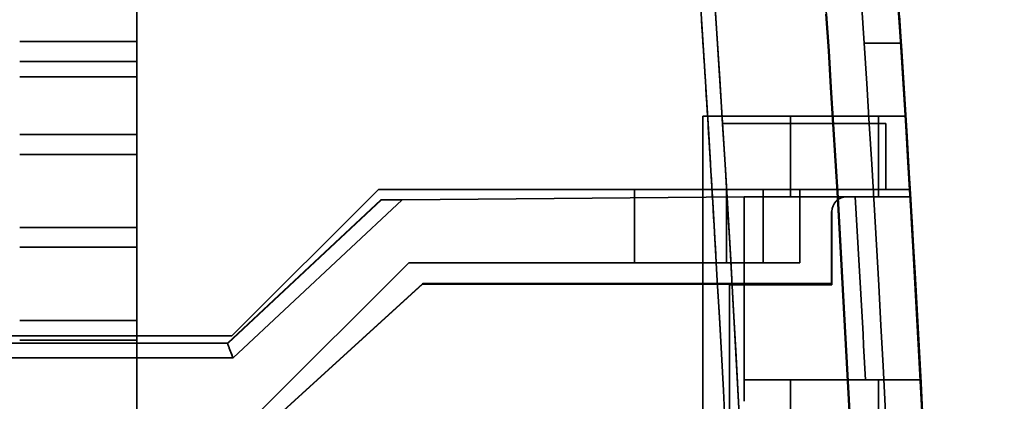
# Model space of a CAD drawing. Units: inches. Extents: x 1.6 to 29.7, y 0.6 to 10.7.
# Drawn here: x 18.8 to 19.3, y 6.9 to 7.1 of the extents above; entities that cross this region are included whole.
import ezdxf

# ---------------------------------------------------------------- set-up
doc = ezdxf.new("R2010")
doc.units = ezdxf.units.IN
doc.header["$MEASUREMENT"] = 0
doc.layers.add('Hidden (ANSI)', color=7, linetype='Continuous', lineweight=35)
doc.layers.add('Visible (ANSI)', color=7, linetype='Continuous', lineweight=50)

msp = doc.modelspace()

# ---------------------------------------------------------------- linework, layer by layer
at = {"layer": 'Hidden (ANSI)'}
for p, q in [((18.85056234632991, 7.991221346444446), (18.85056234632991, 4.290433944869643)), ((18.85056234632991, 7.991221346444446), (18.85056234632991, 4.290433944869643)), ((18.78757022034569, 7.04712685825547), (18.85056234632993, 7.04712685825548)), ((18.85056234632993, 7.047126858255469), (18.78757022034569, 7.04712685825548)), ((19.26152707967726, 7.046339456680667), (19.24180187026781, 7.046339456680667)), ((19.26152494239032, 7.046339456680667), (19.24180187026781, 7.046339456680667)), ((18.85056234632996, 7.036496936995635), (18.78757022034572, 7.036496936995628)), ((18.78757022034572, 7.036496936995635), (18.85056234632996, 7.036496936995626)), ((18.78757022034579, 7.028229220460192), (18.85056234633003, 7.028229220460203)), ((18.85056234633004, 7.028229220460193), (18.78757022034579, 7.028229220460203)), ((19.15495605479434, 7.006969377940513), (19.20220014928252, 7.006969377940513)), ((19.15495605480778, 6.810118984239725), (19.15495605480778, 7.006969377940513)), ((19.20220014928252, 7.006969377940513), (19.15495605479434, 7.006969377940513)), ((19.20220014929595, 7.006969377940513), (19.24427298531361, 7.006969377940513)), ((19.20220014929595, 7.006969377940513), (19.20220014929595, 7.003032370066494)), ((19.20220014929464, 7.003032370066494), (19.20220014928924, 7.006969377940513)), ((19.24427298531361, 7.006969377940513), (19.20220014929595, 7.006969377940513)), ((19.24427298530717, 7.006969377940509), (19.26399294480356, 7.006969377940509)), ((19.24427298531984, 7.006969377944772), (19.26399294480356, 7.006969377944772)), ((19.24944424378416, 6.96366229132634), (19.24944424378416, 7.006969377940513)), ((19.16562609251199, 7.003032370066494), (19.20220014928365, 7.003032370066498)), ((19.16562609250935, 7.003032370059175), (19.20220014928365, 7.003032370066494)), ((19.20220014928365, 7.003032370066494), (19.25338125164587, 7.003032370066494)), ((19.20220014928365, 7.003032370066494), (19.20220014928365, 6.967599299200352)), ((19.25338125164587, 7.003032370066498), (19.20220014928365, 7.003032370066503)), ((19.20220014928365, 7.003032370066494), (19.20220014928365, 6.967599299200352)), ((19.25338125164587, 7.003032370066494), (19.25338125164587, 6.967599299200356)), ((18.78757022034572, 6.997126858255468), (18.85056234632996, 6.997126858255477)), ((18.85056234632996, 6.997126858255468), (18.78757022034572, 6.997126858255477)), ((18.85056234632993, 6.986496936995635), (18.78757022034569, 6.986496936995628)), ((18.78757022034569, 6.986496936995635), (18.85056234632993, 6.986496936995626)), ((18.90174344869341, 6.888859141720038), (18.98048360617372, 6.967599299200352)), ((18.98048360617372, 6.967599299200352), (18.90174344869341, 6.888859141720038)), ((18.98048360617372, 6.967599299200352), (19.11827888176428, 6.967599299200352)), ((18.98048360617372, 6.967599299200352), (19.11827888176428, 6.967599299200352)), ((19.11827888176428, 6.967599299200352), (19.11827888176428, 6.928229220460193)), ((19.11827888176428, 6.967599299200352), (19.16777182963829, 6.967599299200352)), ((19.11827888176428, 6.967599299200352), (19.11827888176428, 6.928229220460193)), ((19.16777182963829, 6.967599299200352), (19.11827888176428, 6.967599299200352)), ((19.16777182963797, 6.967599299200352), (19.26636996763008, 6.967599299200352)), ((19.16777182963813, 6.967599299200352), (19.16777182963813, 6.928229220460193)), ((19.16777182963813, 6.928229220460193), (19.16777182963813, 6.967599299200352)), ((19.16777182963797, 6.967599299200352), (19.26636996763008, 6.967599299200352)), ((19.18745686900821, 6.928229220460193), (19.18745686900821, 6.967599299200352)), ((19.18745686900821, 6.967599299200352), (19.18745686900821, 6.928229220460193)), ((19.20220014929595, 6.967599299200352), (19.20220014929595, 6.96366229132634)), ((19.20220014929464, 6.963662291326338), (19.20220014929464, 6.967599299200352)), ((19.20714190837832, 6.928229220460193), (19.20714190837832, 6.967599299200352)), ((19.20714190837832, 6.967599299200352), (19.20714190837832, 6.928229220460193)), ((18.89929134776352, 6.884921991859257), (18.98179765582434, 6.961956895625291)), ((18.98179784866635, 6.961956884633424), (18.89929170441438, 6.884922133846025)), ((18.98179784866635, 6.961956884633424), (18.89929170441438, 6.884922133846025)), ((18.98217933516243, 6.961960213806655), (18.89966962524117, 6.884922133846025)), ((18.89966962524117, 6.884922133846025), (18.98217933516243, 6.961960213806655)), ((18.9023272888632, 6.877048118097992), (18.9933749080758, 6.962057916090119)), ((18.9023272888632, 6.877048118097992), (18.9933749080758, 6.962057916090119)), ((18.98179784306446, 6.961956851315727), (18.99337490719189, 6.962057944547889)), ((18.9933749080758, 6.962057916090119), (19.17721810075296, 6.96366229132634)), ((18.9933749080758, 6.962057916090119), (19.17721810075296, 6.96366229132634)), ((19.17721810075265, 6.865237094475947), (19.17721810075265, 6.96366229132634)), ((19.23697369835107, 6.96366229132634), (19.17721810075265, 6.96366229132634)), ((19.17721810075265, 6.865237094475947), (19.17721810075265, 6.96366229132634)), ((19.17721810075265, 6.96366229132634), (19.23697369835107, 6.96366229132634)), ((19.26655227515665, 6.963662295080963), (19.23697369898421, 6.963662295080963)), ((19.22428682183502, 6.955788275578308), (19.22428682181595, 6.916783011680669)), ((19.22428682181595, 6.955788275578308), (19.22428682181595, 6.916783011680669)), ((19.22446219524097, 6.955788275578308), (19.22446219524097, 6.91641819683815)), ((19.22446219524097, 6.91641819683815), (19.22446219524097, 6.955788275578308)), ((18.78757022034569, 6.94712685825547), (18.85056234632993, 6.947126858255478)), ((18.85056234632993, 6.94712685825547), (18.78757022034569, 6.947126858255478)), ((18.85056234632996, 6.936496936995635), (18.78757022034572, 6.936496936995628)), ((18.78757022034572, 6.936496936995635), (18.85056234632996, 6.936496936995628)), ((18.91805106924458, 6.849489062979879), (18.99679122672489, 6.928229220460193)), ((18.99679122672489, 6.928229220460193), (18.91805106924458, 6.849489062979879)), ((18.99679122672489, 6.928229220460193), (19.16224854538631, 6.928229220460193)), ((19.16224854538631, 6.928229220460193), (18.99679122672489, 6.928229220460193)), ((19.16224850545009, 6.928229258006427), (19.16777183791074, 6.928229258006427)), ((19.16777182963813, 6.928229220460193), (19.18745686900821, 6.928229220460193)), ((19.18745686900821, 6.928229220460193), (19.16777182963813, 6.928229220460193)), ((19.18745686900821, 6.928229220460193), (19.20714190837832, 6.928229220460193)), ((19.20714190837832, 6.928229220460193), (19.18745686900821, 6.928229220460193)), ((19.00416562264271, 6.916607644948387), (18.91743649815453, 6.837678039357835)), ((19.00416562264271, 6.916607644948387), (18.91743649815453, 6.837678039357835)), ((19.00441838815454, 6.917019937940513), (18.91768926366635, 6.838090332310591)), ((18.91768926366635, 6.838090332310591), (19.00441838815454, 6.917019937940513)), ((19.00416562264271, 6.916607644948387), (19.00441838815454, 6.917019937940513)), ((19.00441838815454, 6.917019937940513), (19.00416562264271, 6.916607644948387)), ((19.17721810075295, 6.916607644948387), (19.00416562264271, 6.916607644948387)), ((19.17721810075295, 6.916607644948387), (19.00416562264271, 6.916607644948387)), ((19.22428682181596, 6.917019937940513), (19.00441838815454, 6.917019937940513)), ((19.00441838815454, 6.917019937940513), (19.22428682181596, 6.917019937940513)), ((19.16941279787893, 6.062019372349961), (19.16941279787893, 6.91641819683815)), ((19.16941279788286, 6.916418196833466), (19.17721810075295, 6.916418196833466)), ((19.16941279787893, 6.062019372349961), (19.1694127978809, 6.916418196835807)), ((19.16941279788286, 6.916418196833466), (19.17721810075295, 6.916418196833466)), ((19.22428682181595, 6.916783011680669), (19.17721810075296, 6.916779427153113)), ((19.22428682181595, 6.916783011680669), (19.17721810075296, 6.916779427153113)), ((19.22446219524097, 6.91641819683815), (19.17721810075278, 6.91641819683815)), ((19.17721810075278, 6.91641819683815), (19.22446219524097, 6.91641819683815)), ((18.78757022034572, 6.897126858255469), (18.85056234632996, 6.897126858255477)), ((18.85056234632996, 6.897126858255469), (18.78757022034572, 6.897126858255477)), ((18.89929170441438, 6.884922133846025), (18.42632973291832, 6.884922133846025)), ((18.89929170441438, 6.884922133846025), (18.42632973291832, 6.884922133846025)), ((18.42930250381152, 6.888859141720038), (18.90174344869341, 6.888859141720038)), ((18.90174344869341, 6.888859141720038), (18.42930250381152, 6.888859141720038)), ((18.85056234632993, 6.886496936995635), (18.78757022034569, 6.886496936995628)), ((18.78757022034569, 6.886496936995635), (18.85056234632993, 6.886496936995628)), ((18.89966962524117, 6.884922133846025), (18.89929170441438, 6.884922133846025)), ((18.89929170441438, 6.884922133846025), (18.89966962524117, 6.884922133846025)), ((18.40500501094981, 6.877048118097992), (18.9023272888632, 6.877048118097992)), ((18.40500501094981, 6.877048118097992), (18.9023272888632, 6.877048118097992)), ((19.17721810077147, 6.853705865388802), (19.17721810077146, 6.865237094475943)), ((19.24247552716416, 6.865237094475638), (19.17721810075265, 6.865237094475947)), ((19.17721810075265, 6.865237094475947), (19.24247552716997, 6.865237094475947)), ((19.17721810077147, 6.853705865388802), (19.17721810077146, 6.865237094475943)), ((19.20220014929595, 6.865237094475947), (19.20220014929595, 6.829804023609801)), ((19.20220014928924, 6.829804023609801), (19.20220014928924, 6.865237094475947)), ((19.24247552449332, 6.865237098230568), (19.27204435624499, 6.865237098230568)), ((19.24944424378416, 6.810118984239725), (19.24944424378416, 6.865237094475943))]:
    msp.add_line(p, q, dxfattribs=at)
at = {"layer": 'Hidden (ANSI)', "flags": 128}
for points in [[(19.15313406353961, 7.076142548766137), (19.1544239643719, 7.056449080266766), (19.15569030494302, 7.036754109918077), (19.15693327298415, 7.017057637720071), (19.15815277462969, 6.997359663672749), (19.15934871601408, 6.977660375507273), (19.16052128486846, 6.957959585492481), (19.16167038732727, 6.938257387493953), (19.16279602339049, 6.918553875377272), (19.16389809919255, 6.898849049142441), (19.16497680246461, 6.879142908789456), (19.16603203934109, 6.8594355481839), (19.16706380982199, 6.839726873460193)], [(19.16706634419271, 6.839739639179388), (19.16603457371181, 6.859447375247273), (19.16497933683533, 6.87915360946584), (19.16390072742885, 6.89885834183509), (19.16279855776121, 6.918561666220606), (19.16167292169799, 6.938263582622386), (19.16052381923918, 6.957964091040433), (19.1593512503848, 6.97766309760916), (19.15815521513483, 6.997360602328572), (19.15693571348929, 7.017056699064248), (19.15569274544816, 7.03675138781619), (19.15442640487704, 7.056444574718814), (19.15313650404475, 7.076136353637702)], [(19.1748585955093, 6.840133874625147), (19.17382635570048, 6.859851935907088), (19.17277064949609, 6.879568683070875), (19.17169138303054, 6.899284116116508), (19.17058874403498, 6.918998328909574), (19.16946254477827, 6.938711227584486), (19.16831297299155, 6.958422718275663), (19.16713984094367, 6.978132894848689), (19.16594324250021, 6.997841569572397), (19.16472327152676, 7.017548930177952), (19.16347974029214, 7.037254695068607), (19.16221274266193, 7.056959051975528), (19.16092227863615, 7.076661813167549)], [(19.16777183791074, 6.967599299200352), (19.16777183791074, 6.967589631045373), (19.16777193177632, 6.967562222295334), (19.16777202564191, 6.967517072950237), (19.16777211950749, 6.96745418301008), (19.16777211950749, 6.967373552474863), (19.16777221337307, 6.967275181344589), (19.16777221337307, 6.967158975753673), (19.16777230723865, 6.96702512343328), (19.16777230723865, 6.966873436652245), (19.16777240110423, 6.966704009276151), (19.16777240110423, 6.966516841304998), (19.16777230723865, 6.966311932738786), (19.16777230723865, 6.966089283577514), (19.16777230723865, 6.965848799955602), (19.16777221337307, 6.965590669604214), (19.16777221337307, 6.965314798657764), (19.16777211950749, 6.965021093250673), (19.16777202564191, 6.964709647248526), (19.16777202564191, 6.964380460651316), (19.16777193177632, 6.964033533459048), (19.16777193177632, 6.963668865671723), (19.16777183791074, 6.963286457289335), (19.16777183791074, 6.962886308311892), (19.16777183791074, 6.962468418739388)], [(19.24224967193648, 6.967599299200352), (19.24162565354519, 6.967599205334769), (19.24099966397668, 6.967599017603606), (19.24037179709651, 6.967598736006857), (19.2397426160982, 6.967598454410112), (19.23911240257848, 6.967597985082199), (19.23848134426852, 6.967597515754287), (19.23784991049623, 6.967597046426376), (19.23721810126161, 6.967596577098464), (19.23658638589258, 6.967596107770553), (19.2359548582547, 6.967595638442641), (19.23532379994474, 6.967595262980312), (19.23469339869386, 6.967594887517983), (19.23406402996438, 6.967594512055652), (19.23343578762189, 6.967594324324488), (19.2328091409943, 6.967594136593324), (19.23218409008161, 6.967594136593324), (19.23156101034614, 6.967594136593324), (19.23094008951907, 6.967594418190072), (19.23032170306273, 6.967594699786817), (19.2297058509771, 6.967595262980312), (19.22909300259011, 6.96759601390497), (19.22848334563292, 6.967596858695212), (19.22787706783669, 6.967597985082199), (19.22727454466376, 6.967599299200352)], [(18.99337490719189, 6.962057944547889), (18.99240658984464, 6.962049590511062), (18.99152882931794, 6.962042081264478), (18.99074160214539, 6.962035416808133), (18.99004495525978, 6.962029409410862), (18.98943888866111, 6.962023965207088), (18.98892329675061, 6.962019084196807), (18.98838218513491, 6.962016925288414), (18.98773646032771, 6.962016455960502), (18.98703989557448, 6.962014203186527), (18.98634620545472, 6.962006787805523), (18.98570519739303, 6.961994866876568), (18.98515995569171, 6.961986231242994), (18.98467647754356, 6.961982852082031), (18.984201517697, 6.961980505442472), (18.98374880399346, 6.961978064937331), (18.98333206427434, 6.96197468577637), (18.98296496771507, 6.961969241572594), (18.9826578395297, 6.961964360562312), (18.98240260727817, 6.961962201653919), (18.98218852335129, 6.961960324342273), (18.98201829811774, 6.961958822492956), (18.98189464194623, 6.961957696105967), (18.98182025347224, 6.961957039046893), (18.98179784306446, 6.961956851315727)], [(19.22745769424757, 6.963662295080963), (19.22806143767308, 6.963662388946544), (19.22866874799071, 6.963662482812128), (19.22927941400291, 6.963662764408874), (19.22989320691232, 6.963663046005621), (19.23050990378819, 6.963663327602368), (19.23112928756635, 6.963663796930279), (19.23175112944944, 6.963664172392608), (19.23237520650672, 6.963664641720519), (19.23300130167402, 6.963665111048432), (19.23362918615397, 6.963665486510762), (19.23425863701583, 6.963665955838673), (19.23488943719545, 6.963666331301003), (19.23552136376204, 6.963666612897749), (19.23615415858528, 6.963666894494496), (19.236787516602, 6.96366708222566), (19.23742114448228, 6.963667176091242), (19.23805474889616, 6.963667176091242), (19.2386880423803, 6.96366698836008), (19.23932073160475, 6.96366670676333), (19.23995251737298, 6.963666237435419), (19.24058311222162, 6.963665580376344), (19.24121222868735, 6.963664641720519), (19.24183956170701, 6.963663609199114), (19.24246482968386, 6.963662295080963)], [(19.23402642529836, 6.844926651258586), (19.23299049539885, 6.86471764609799), (19.23193102283797, 6.88450798387832), (19.23084800761572, 6.90429757073399), (19.2297414497321, 6.924086500530584), (19.22861134332052, 6.943874773268102), (19.22745769424757, 6.963662295080963)], [(19.23402484718326, 6.844949460595089), (19.23298912261471, 6.864738108794938), (19.23192987298458, 6.884525536742214), (19.23084710415949, 6.904311744436921), (19.22974082200602, 6.924096544147892), (19.22861101479098, 6.943880123606294), (19.22745769424757, 6.963662295080963)], [(19.248284401922, 6.963662295080963), (19.24781226390952, 6.963662201215381), (19.24733861818111, 6.963662107349798), (19.24686369940075, 6.963661919618633), (19.24638777156537, 6.963661638021886), (19.24591115733793, 6.963661262559558), (19.24543405031618, 6.963660980962808), (19.24495663236468, 6.96366060550048), (19.24447909708121, 6.963660230038152), (19.24400162046373, 6.963659854575822), (19.24352439611, 6.963659479113492), (19.24304760588458, 6.963659197516745), (19.24257143751866, 6.963658915919999), (19.24209607874338, 6.963658634323252), (19.24162171728991, 6.963658446592087), (19.24114853502281, 6.963658352726504), (19.24067671380666, 6.963658352726504), (19.24020645310582, 6.963658446592087), (19.23973792305166, 6.963658540457669), (19.23927132310853, 6.963658822054416), (19.2388068292744, 6.963659197516745), (19.23834464101364, 6.963659760710239), (19.23788492845761, 6.963660417769315), (19.23742788520408, 6.963661262559558), (19.23697369898421, 6.963662295080963)], [(19.24246482968386, 6.963662295080963), (19.24303794359654, 6.963661074828392), (19.24360886340122, 6.963660042306985), (19.24417734270077, 6.963659291382327), (19.24474313509802, 6.963658634323252), (19.24530600006242, 6.96365816499534), (19.24586567946362, 6.963657883398592), (19.24642193277107, 6.963657695667428), (19.24697451945421, 6.963657601801847), (19.24752318138269, 6.963657695667428), (19.24806767215935, 6.963657883398592), (19.24860772778725, 6.963658071129759), (19.24914309013603, 6.963658446592087), (19.24967354214153, 6.963658728188834), (19.25019885500641, 6.963659197516745), (19.25071881166649, 6.963659572979075), (19.25123318332443, 6.963660042306985), (19.25174174704945, 6.963660417769315), (19.25224427991082, 6.963660887097228), (19.25274055311116, 6.963661262559558), (19.25323035545292, 6.963661544156303), (19.25371344640555, 6.963661919618633), (19.25418961477148, 6.963662107349798), (19.25465863761995, 6.963662201215381), (19.25512028028702, 6.963662295080963)], [(19.26655227515665, 6.963662295080963), (19.26652264296563, 6.963662576677708), (19.2664319864129, 6.963663233736786), (19.26627765966236, 6.963664078527026), (19.26605702861111, 6.963665111048432), (19.26576728315827, 6.963665955838673), (19.26540594173252, 6.96366670676333), (19.26497261713832, 6.963667176091242), (19.26446712751112, 6.963667363822408), (19.26388927338654, 6.963667269956825), (19.26323887290002, 6.963666894494496), (19.2625157383204, 6.963666237435419), (19.26172249788398, 6.963665392645179), (19.26087151251463, 6.963664547854937), (19.25997086638564, 6.963663796930279), (19.25902808634338, 6.963663233736786), (19.25805073443383, 6.963662858274456), (19.25704634336998, 6.963662670543293), (19.25602246933119, 6.963662764408874), (19.25496009867045, 6.963662952140039), (19.25380614453436, 6.963662952140039), (19.25256013759501, 6.963662764408874), (19.25122354450211, 6.963662576677708), (19.2497978143056, 6.963662388946544), (19.248284401922, 6.963662295080963)], [(18.90232729871497, 6.877048110588746), (18.90206935609474, 6.877702916891034), (18.90183586545871, 6.878296710564812), (18.90162675640769, 6.87882949161008), (18.9014418881433, 6.879301166161256), (18.90128119026637, 6.879711828083921), (18.9011445454449, 6.880061383512492), (18.90100205749093, 6.880429899788695), (18.90083270051403, 6.880871349622363), (18.90064977996047, 6.881346778796831), (18.90046662474296, 6.881817233095436), (18.90029644644221, 6.882248169983883), (18.90015233930695, 6.882615841469843), (18.90002862446945, 6.8829405225191), (18.89991140982352, 6.883254221295225), (18.8998015870922, 6.883552338384683), (18.89970007146492, 6.883830555970691), (18.89960770773191, 6.884084180774129), (18.89952543454901, 6.884308801112629), (18.89945407324005, 6.884499911438239), (18.89939451552806, 6.884654508052327), (18.89934765313609, 6.884772966417218), (18.89931430738797, 6.884856506785487), (18.89929537000673, 6.884905880081789), (18.89929170924902, 6.884922118827531)], [(18.89929170924902, 6.884922118827531), (18.89929361002707, 6.884906255544117), (18.89930785412918, 6.88485866569388), (18.89933458235375, 6.884779161545652), (18.89937388856635, 6.884667649233851), (18.89942586663256, 6.884524222624062), (18.89949063388436, 6.884348506253952), (18.89956830765373, 6.884140593989106), (18.89965895833986, 6.883900391963941), (18.89976275020752, 6.88362771244729), (18.89987975365588, 6.883322555439157), (18.90000996868496, 6.882984920939539), (18.90015233930695, 6.882615841469843), (18.900300764259, 6.88223193123814), (18.90045172358177, 6.881843046130574), (18.90060833830588, 6.88144045664799), (18.90077370599554, 6.881015433291229), (18.90095092421496, 6.880559152695553), (18.9011445454449, 6.880061383512492), (18.90133718108622, 6.879569527861118), (18.90151472783519, 6.87911794054456), (18.90168938821749, 6.878673768609005), (18.90187345862443, 6.878204065235058), (18.90208111275893, 6.877674006291679), (18.90232729871497, 6.877048110588746)], [(19.24247552449332, 6.865237098230568), (19.24293051443723, 6.865237098230568), (19.24338829101563, 6.865237192096151), (19.24384868996373, 6.865237379827316), (19.24431154115016, 6.865237567558481), (19.24477666857697, 6.865237849155227), (19.24524390797938, 6.865238130751973), (19.24571308922603, 6.865238412348722), (19.24618404218554, 6.865238693945467), (19.24665659672655, 6.865238975542215), (19.24713057685109, 6.865239351004544), (19.24760582416099, 6.865239632601291), (19.24808215679169, 6.865239820332456), (19.24855941634501, 6.865240101929202), (19.2490374150898, 6.865240289660367), (19.24951593009528, 6.86524038352595), (19.24999472669752, 6.865240477391533), (19.25047358196574, 6.865240477391533), (19.25095227883579, 6.865240289660367), (19.25143058851032, 6.865240101929202), (19.25190828219196, 6.865239820332456), (19.25238514281656, 6.865239351004544), (19.25286094158676, 6.865238787811049), (19.2533354555718, 6.865238036886393), (19.25380846184093, 6.865237098230568)], [(19.25380846184093, 6.865237098230568), (19.25424174536893, 6.865236253440328), (19.25467341558224, 6.86523559638125), (19.25510327888309, 6.865235033187758), (19.25553114754031, 6.865234563859844), (19.25595683968935, 6.865234282263099), (19.25638015586583, 6.865234094531933), (19.25680092007179, 6.865233906800769), (19.25721893284287, 6.865233906800769), (19.25763401818111, 6.865234000666352), (19.25804597662213, 6.865234094531933), (19.25845460870157, 6.865234188397517), (19.25885972082169, 6.865234469994264), (19.25926113698449, 6.865234657725427), (19.25965868705863, 6.865234939322175), (19.26005220091272, 6.865235220918922), (19.26044150254881, 6.865235502515669), (19.26082643356872, 6.865235784112416), (19.26120681210789, 6.865236065709162), (19.26158246803494, 6.865236347305911), (19.26195323708512, 6.865236628902657), (19.26231894912705, 6.865236816633821), (19.26267942816277, 6.865237004364986), (19.2630345099275, 6.865237098230568), (19.26338401255668, 6.865237098230568)], [(19.26338401255668, 6.865237098230568), (19.26409266837023, 6.865237192096151), (19.26477522955189, 6.865237567558481), (19.26543058144788, 6.865238036886393), (19.26605745687283, 6.865238600079884), (19.266654477176, 6.865239163273379), (19.26722121409567, 6.865239726466874), (19.26775730976932, 6.865240195794785), (19.26826241806759, 6.865240665122697), (19.26873618112798, 6.865241134450608), (19.26917825282113, 6.865241416047355), (19.26958828115111, 6.86524160377852), (19.269965914122, 6.865241697644103), (19.27031079973785, 6.865241697644103), (19.27062260946913, 6.865241416047355), (19.2709015838464, 6.865241134450608), (19.27114841512831, 6.865240665122697), (19.27136374864076, 6.865240101929202), (19.27154825317601, 6.865239538735709), (19.27170256819335, 6.865238881676634), (19.27182735661846, 6.865238318483138), (19.27192327551039, 6.865237849155227), (19.27199097606164, 6.865237473692898), (19.27203112119788, 6.865237192096151), (19.27204435624499, 6.865237098230568)], [(19.27204435624512, 6.865237098230568), (19.27204545916571, 6.86521616620571), (19.27204877966068, 6.865153276265553), (19.27205431773004, 6.865048616141263), (19.27206206164058, 6.864901998101673), (19.27207201725891, 6.864713422146786), (19.27208418458502, 6.864483076007764), (19.27209852841932, 6.864211241281356), (19.27211503116201, 6.863898575026636), (19.2721336693467, 6.863545264974772), (19.27215444297339, 6.863151217260178), (19.27217734617548, 6.862716713479601), (19.27220236135317, 6.862241847498628), (19.27222935357468, 6.861729153687977), (19.27225819964145, 6.861180884821625), (19.27228892301986, 6.860596477706079), (19.27232154717632, 6.859975650744593), (19.27235608384402, 6.859317934609253), (19.27239255062275, 6.858622766106564), (19.27243095337912, 6.857890239102112), (19.27247121584734, 6.857121479982883), (19.27251328522802, 6.856317615135866), (19.27255709112197, 6.855479677082462), (19.2726025807298, 6.854608698344084), (19.27264968951893, 6.853705899173298)], [(19.27204435624512, 6.865237098230568), (19.27204540636632, 6.865218325114103), (19.27204855672993, 6.865161630302381), (19.27205381320254, 6.865066638333068), (19.27206116991755, 6.864932973743839), (19.27207062687497, 6.864760167206782), (19.27208218994139, 6.864547843259567), (19.27209584738362, 6.864295438708699), (19.27211161093485, 6.864002765823015), (19.27212948059509, 6.863669167543438), (19.27214944463113, 6.86329436227322), (19.27217151477617, 6.862877974550033), (19.27219568516362, 6.862419816642713), (19.27222196166007, 6.86191998241684), (19.27225033839893, 6.86137865960358), (19.27228081538019, 6.860795754337352), (19.27231339260386, 6.860171548214901), (19.27234807006993, 6.859505947370646), (19.272384853645, 6.85879913953575), (19.27242373746248, 6.858051218575798), (19.27246472738896, 6.857262278356368), (19.27250781169124, 6.856432600474211), (19.27255300210254, 6.855563029719567), (19.27260029275623, 6.854653941554763), (19.27264968951893, 6.853705899173298)]]:
    msp.add_lwpolyline(points, dxfattribs=at)
at = {"layer": 'Hidden (ANSI)'}
for centre, radius, start, end in [((2.620953322242491, 5.983347330703826), 16.65480587448794, 355.2201713726109, 4.779828627402273), ((2.620953322242491, 5.983347330703826), 16.65480587448794, 355.2201713726109, 4.779828627402273), ((19.232336210989, 6.955788275578308), 0.0078740157480315, 90, 180), ((19.232336210989, 6.955788275578308), 0.0078740157480314, 89.99999999999491, 180), ((2.5827299116056, 5.983347330686767), 16.68307086631247, 3.030144971095743, 3.368701359577728), ((2.5827299116056, 5.983347330686767), 16.68307086631247, 3.030144971095743, 3.368701359577728), ((2.582729911075319, 5.983347330657308), 16.71259842591231, 3.024786374521461, 3.362742741001549), ((2.582729911428871, 5.983347330677117), 16.7125984255448, 3.024786374517003, 3.362742741027355)]:
    msp.add_arc(centre, radius, start, end, dxfattribs=at)
for centre, major_axis, ratio, start_param, end_param in [((2.622246089684481, 5.983324110318287), (3.454838295000001e-07, 16.63480585354601), 0.9999619230832518, 4.771593204442977, 4.80080855120448), ((2.623438292839181, 5.983412304722584), (-8.0141e-12, -16.63361047540303), 0.9999619230641356, 1.629999478371929, 1.659216924697014), ((2.622210556201031, 5.983347279714963), (-0.0001092855929664, -16.57543880102784), 0.999961972718908, 1.561763791660453, 1.655870342138623), ((2.622372011286402, 5.983352972039097), (1.620422e-10, -16.56747238682259), 0.9999619230641477, 1.627859299508279, 1.635761014516706), ((2.622253796570641, 5.983345642943058), (-2.1436893249e-06, 16.56759083484828), 0.9999619228977499, 4.769451858412265, 4.777353516605746), ((19.22695245493059, 6.967543287406942), (-0.0394450452805737, -3.19076130928e-05), 0.0012004153133622, 3.92434907550691, 4.314132623689926), ((19.22700716674627, 6.967573823799904), (0.0393675517740728, 2.16092214758e-05), 0.0003658803554864, 0.392373523311063, 0.7827490199674183), ((19.22705750983317, 6.967574952334451), (0.03931245744203311, 2.435272747e-05), 0.000122671113078, 2.71111819908e-05, 0.3923361082949719), ((19.22718950550416, 6.963637024859496), (0.0393674351077829, 2.14557371339e-05), 0.0003622812882413, 0.3914778299418495, 0.782022813667327), ((19.2272391841915, 6.963638972429867), (0.0393130910607356, 2.33120914177e-05), 0.0001185401776998, 0.0014613200177189, 0.3914410231883476), ((19.16217991550368, 6.928275412159913), (-0.007897421177494, 9.4977103127e-06), 0.0058397456250044, 1.579493683460813, 1.968722481157778), ((19.16218379950588, 6.928217969371961), (-0.0078880225452688, -6.4015884906e-06), 0.0012055326792996, 3.925131346644837, 4.314502107857798)]:
    msp.add_ellipse(centre, major_axis=major_axis, ratio=ratio, start_param=start_param, end_param=end_param, dxfattribs=at)
at = {"layer": 'Visible (ANSI)'}
for p, q in [((19.26152707967726, 7.046339456680667), (19.26152494239032, 7.046339456680667)), ((19.26399294480356, 7.006969377940509), (19.26399526597646, 7.006969377940509)), ((19.26399294480356, 7.006969377944772), (19.26399526597458, 7.006969377944455))]:
    msp.add_line(p, q, dxfattribs=at)
at = {"layer": 'Visible (ANSI)', "flags": 128}
for points in [[(19.22141648753519, 7.061868597393374), (19.22268630113286, 7.042141243418784), (19.22393264833495, 7.022412387594877), (19.22515562300704, 7.002682123787235), (19.22635513128355, 6.982950358130276), (19.22753117316449, 6.963217184489581), (19.22868384251542, 6.943482602865152), (19.22981295160519, 6.923746707122572), (19.23091868816496, 6.904009403396254), (19.23200105219473, 6.884270879417367), (19.23305985596334, 6.864531041320327), (19.23409519333637, 6.844789982970719)], [(19.23409753997592, 6.844800495915939), (19.23306210873731, 6.864542492921372), (19.2320033049687, 6.884282894211905), (19.23092094093893, 6.904021699787539), (19.22981520437916, 6.92375881578269), (19.22868600142381, 6.943494429928526), (19.22753333207288, 6.963228354493878), (19.22635729019195, 6.982960683344331), (19.22515778191543, 7.002691416479885), (19.22393480724335, 7.022420553900539), (19.22268846004125, 7.042148001740713), (19.22141864644358, 7.061873947731567)], [(19.27322578342979, 6.843797448303231), (19.27219298042749, 6.863559720274445), (19.27113661716402, 6.88332077199309), (19.27005688137055, 6.903080509593581), (19.26895367918151, 6.922839026941503), (19.26782701059688, 6.942596136305691), (19.26667687561667, 6.962352025417307), (19.26550336810646, 6.982106412679605), (19.26430639420067, 7.00185939195817), (19.26308604776489, 7.021611057118582), (19.26184214106793, 7.041361126564094), (19.26057495570657, 7.061109788025871)]]:
    msp.add_lwpolyline(points, dxfattribs=at)
at = {"layer": 'Visible (ANSI)'}
msp.add_ellipse((2.62221302290105, 5.983347330696637), major_axis=(3.4170516e-09, -16.67386228424104), ratio=0.9999621520774448, start_param=1.482376514647448, end_param=1.659216138872906, dxfattribs=at)

doc.saveas('drawing.dxf')
